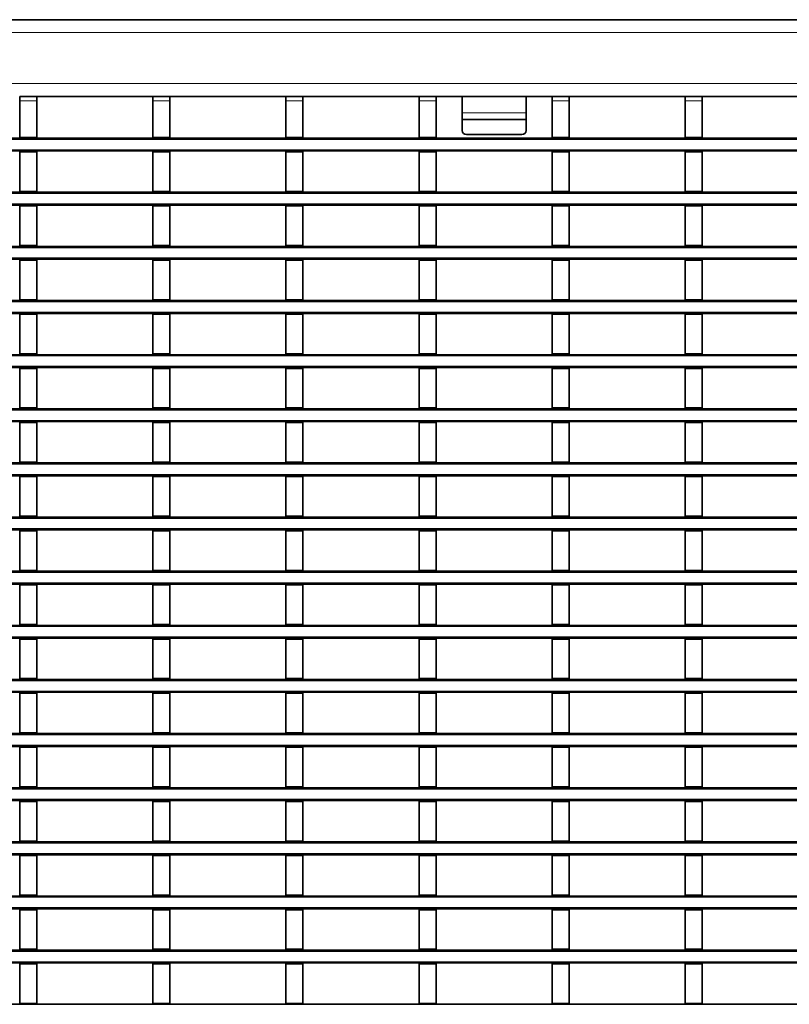
# Model space of a CAD drawing. Units: millimetres. Extents: x 30 to 1180, y 10 to 830.
# Drawn here: x 230 to 410, y 235 to 466 of the extents above; entities that cross this region are included whole.
import ezdxf

# ---------------------------------------------------------------- set-up
doc = ezdxf.new("R2010")
doc.units = ezdxf.units.MM
doc.header["$LTSCALE"] = 2

msp = doc.modelspace()

# ---------------------------------------------------------------- linework, layer by layer
at = {"color": 7, "linetype": 'Continuous', "lineweight": 35}
for p, q in [((91.115, 466.366), (590.615, 466.366)), ((229.595, 448.366), (233.595, 448.366)), ((229.595, 447.366), (229.595, 448.366)), ((233.595, 448.366), (233.595, 447.366)), ((233.595, 448.366), (260.815, 448.366)), ((260.815, 448.366), (264.815, 448.366)), ((260.815, 447.366), (260.815, 448.366)), ((264.815, 448.366), (264.815, 447.366)), ((264.815, 448.366), (292.035, 448.366)), ((292.035, 448.366), (296.035, 448.366)), ((292.035, 447.366), (292.035, 448.366)), ((296.035, 448.366), (296.035, 447.366)), ((296.035, 448.366), (323.255, 448.366)), ((323.255, 448.366), (327.255, 448.366)), ((323.255, 447.366), (323.255, 448.366)), ((327.255, 448.366), (327.255, 447.366)), ((327.255, 448.366), (354.475, 448.366)), ((333.365, 448.366), (333.365, 444.513)), ((348.365, 444.513), (348.365, 448.366)), ((354.475, 448.366), (358.475, 448.366)), ((354.475, 447.366), (354.475, 448.366)), ((358.475, 448.366), (358.475, 447.366)), ((358.475, 448.366), (385.695, 448.366)), ((385.695, 448.366), (389.695, 448.366)), ((385.695, 447.366), (385.695, 448.366)), ((389.695, 448.366), (389.695, 447.366)), ((389.695, 448.366), (416.915, 448.366)), ((229.595, 438.766), (229.595, 447.366)), ((233.595, 438.766), (233.595, 447.366)), ((260.815, 438.766), (260.815, 447.366)), ((264.815, 438.766), (264.815, 447.366)), ((292.035, 438.766), (292.035, 447.366)), ((296.035, 438.766), (296.035, 447.366)), ((323.255, 438.766), (323.255, 447.366)), ((327.255, 438.766), (327.255, 447.366)), ((354.475, 438.766), (354.475, 447.366)), ((358.475, 438.766), (358.475, 447.366)), ((385.695, 438.766), (385.695, 447.366)), ((389.695, 438.766), (389.695, 447.366)), ((333.365, 444.513), (333.365, 442.915)), ((348.365, 442.915), (348.365, 444.513)), ((333.365, 442.915), (348.365, 442.915)), ((333.365, 442.915), (333.365, 440.395)), ((348.365, 440.395), (348.365, 442.915)), ((334.365, 439.396), (347.365, 439.396)), ((91.115, 438.566), (590.615, 438.566)), ((233.595, 438.766), (229.595, 438.766)), ((229.595, 438.766), (229.595, 438.566)), ((233.595, 438.766), (233.595, 438.566)), ((264.815, 438.766), (260.815, 438.766)), ((260.815, 438.766), (260.815, 438.566)), ((264.815, 438.766), (264.815, 438.566)), ((296.035, 438.766), (292.035, 438.766)), ((292.035, 438.766), (292.035, 438.566)), ((296.035, 438.766), (296.035, 438.566)), ((327.255, 438.766), (323.255, 438.766)), ((323.255, 438.766), (323.255, 438.566)), ((327.255, 438.766), (327.255, 438.566)), ((358.475, 438.766), (354.475, 438.766)), ((354.475, 438.766), (354.475, 438.566)), ((358.475, 438.766), (358.475, 438.566)), ((389.695, 438.766), (385.695, 438.766)), ((385.695, 438.766), (385.695, 438.566)), ((389.695, 438.766), (389.695, 438.566)), ((590.615, 435.566), (91.115, 435.566)), ((229.595, 435.566), (229.595, 435.366)), ((233.595, 435.366), (229.595, 435.366)), ((229.595, 426.066), (229.595, 435.366)), ((233.595, 435.566), (233.595, 435.366)), ((233.595, 426.066), (233.595, 435.366)), ((260.815, 435.566), (260.815, 435.366)), ((264.815, 435.366), (260.815, 435.366)), ((260.815, 426.066), (260.815, 435.366)), ((264.815, 435.566), (264.815, 435.366)), ((264.815, 426.066), (264.815, 435.366)), ((292.035, 435.566), (292.035, 435.366)), ((296.035, 435.366), (292.035, 435.366)), ((292.035, 426.066), (292.035, 435.366)), ((296.035, 435.566), (296.035, 435.366)), ((296.035, 426.066), (296.035, 435.366)), ((323.255, 435.566), (323.255, 435.366)), ((327.255, 435.366), (323.255, 435.366)), ((323.255, 426.066), (323.255, 435.366)), ((327.255, 435.566), (327.255, 435.366)), ((327.255, 426.066), (327.255, 435.366)), ((354.475, 435.566), (354.475, 435.366)), ((358.475, 435.366), (354.475, 435.366)), ((354.475, 426.066), (354.475, 435.366)), ((358.475, 435.566), (358.475, 435.366)), ((358.475, 426.066), (358.475, 435.366)), ((385.695, 435.566), (385.695, 435.366)), ((389.695, 435.366), (385.695, 435.366)), ((385.695, 426.066), (385.695, 435.366)), ((389.695, 435.566), (389.695, 435.366)), ((389.695, 426.066), (389.695, 435.366)), ((91.115, 425.866), (590.615, 425.866)), ((233.595, 426.066), (229.595, 426.066)), ((229.595, 426.066), (229.595, 425.866)), ((233.595, 426.066), (233.595, 425.866)), ((264.815, 426.066), (260.815, 426.066)), ((260.815, 426.066), (260.815, 425.866)), ((264.815, 426.066), (264.815, 425.866)), ((296.035, 426.066), (292.035, 426.066)), ((292.035, 426.066), (292.035, 425.866)), ((296.035, 426.066), (296.035, 425.866)), ((327.255, 426.066), (323.255, 426.066)), ((323.255, 426.066), (323.255, 425.866)), ((327.255, 426.066), (327.255, 425.866)), ((358.475, 426.066), (354.475, 426.066)), ((354.475, 426.066), (354.475, 425.866)), ((358.475, 426.066), (358.475, 425.866)), ((389.695, 426.066), (385.695, 426.066)), ((385.695, 426.066), (385.695, 425.866)), ((389.695, 426.066), (389.695, 425.866)), ((590.615, 422.866), (91.115, 422.866)), ((229.595, 422.866), (229.595, 422.666)), ((233.595, 422.866), (233.595, 422.666)), ((260.815, 422.866), (260.815, 422.666)), ((264.815, 422.866), (264.815, 422.666)), ((292.035, 422.866), (292.035, 422.666)), ((296.035, 422.866), (296.035, 422.666)), ((323.255, 422.866), (323.255, 422.666)), ((327.255, 422.866), (327.255, 422.666)), ((354.475, 422.866), (354.475, 422.666)), ((358.475, 422.866), (358.475, 422.666)), ((385.695, 422.866), (385.695, 422.666)), ((389.695, 422.866), (389.695, 422.666)), ((233.595, 422.666), (229.595, 422.666)), ((229.595, 413.366), (229.595, 422.666)), ((233.595, 413.366), (233.595, 422.666)), ((264.815, 422.666), (260.815, 422.666)), ((260.815, 413.366), (260.815, 422.666)), ((264.815, 413.366), (264.815, 422.666)), ((296.035, 422.666), (292.035, 422.666)), ((292.035, 413.366), (292.035, 422.666)), ((296.035, 413.366), (296.035, 422.666)), ((327.255, 422.666), (323.255, 422.666)), ((323.255, 413.366), (323.255, 422.666)), ((327.255, 413.366), (327.255, 422.666)), ((358.475, 422.666), (354.475, 422.666)), ((354.475, 413.366), (354.475, 422.666)), ((358.475, 413.366), (358.475, 422.666)), ((389.695, 422.666), (385.695, 422.666)), ((385.695, 413.366), (385.695, 422.666)), ((389.695, 413.366), (389.695, 422.666)), ((91.115, 413.166), (590.615, 413.166)), ((233.595, 413.366), (229.595, 413.366)), ((229.595, 413.366), (229.595, 413.166)), ((233.595, 413.366), (233.595, 413.166)), ((264.815, 413.366), (260.815, 413.366)), ((260.815, 413.366), (260.815, 413.166)), ((264.815, 413.366), (264.815, 413.166)), ((296.035, 413.366), (292.035, 413.366)), ((292.035, 413.366), (292.035, 413.166)), ((296.035, 413.366), (296.035, 413.166)), ((327.255, 413.366), (323.255, 413.366)), ((323.255, 413.366), (323.255, 413.166)), ((327.255, 413.366), (327.255, 413.166)), ((358.475, 413.366), (354.475, 413.366)), ((354.475, 413.366), (354.475, 413.166)), ((358.475, 413.366), (358.475, 413.166)), ((389.695, 413.366), (385.695, 413.366)), ((385.695, 413.366), (385.695, 413.166)), ((389.695, 413.366), (389.695, 413.166)), ((590.615, 410.166), (91.115, 410.166)), ((229.595, 410.166), (229.595, 409.966)), ((233.595, 409.966), (229.595, 409.966)), ((229.595, 400.666), (229.595, 409.966)), ((233.595, 410.166), (233.595, 409.966)), ((233.595, 400.666), (233.595, 409.966)), ((260.815, 410.166), (260.815, 409.966)), ((264.815, 409.966), (260.815, 409.966)), ((260.815, 400.666), (260.815, 409.966)), ((264.815, 410.166), (264.815, 409.966)), ((264.815, 400.666), (264.815, 409.966)), ((292.035, 410.166), (292.035, 409.966)), ((296.035, 409.966), (292.035, 409.966)), ((292.035, 400.666), (292.035, 409.966)), ((296.035, 410.166), (296.035, 409.966)), ((296.035, 400.666), (296.035, 409.966)), ((323.255, 410.166), (323.255, 409.966)), ((327.255, 409.966), (323.255, 409.966)), ((323.255, 400.666), (323.255, 409.966)), ((327.255, 410.166), (327.255, 409.966)), ((327.255, 400.666), (327.255, 409.966)), ((354.475, 410.166), (354.475, 409.966)), ((358.475, 409.966), (354.475, 409.966)), ((354.475, 400.666), (354.475, 409.966)), ((358.475, 410.166), (358.475, 409.966)), ((358.475, 400.666), (358.475, 409.966)), ((385.695, 410.166), (385.695, 409.966)), ((389.695, 409.966), (385.695, 409.966)), ((385.695, 400.666), (385.695, 409.966)), ((389.695, 410.166), (389.695, 409.966)), ((389.695, 400.666), (389.695, 409.966)), ((91.115, 400.466), (590.615, 400.466)), ((233.595, 400.666), (229.595, 400.666)), ((229.595, 400.666), (229.595, 400.466)), ((233.595, 400.666), (233.595, 400.466)), ((264.815, 400.666), (260.815, 400.666)), ((260.815, 400.666), (260.815, 400.466)), ((264.815, 400.666), (264.815, 400.466)), ((296.035, 400.666), (292.035, 400.666)), ((292.035, 400.666), (292.035, 400.466)), ((296.035, 400.666), (296.035, 400.466)), ((327.255, 400.666), (323.255, 400.666)), ((323.255, 400.666), (323.255, 400.466)), ((327.255, 400.666), (327.255, 400.466)), ((358.475, 400.666), (354.475, 400.666)), ((354.475, 400.666), (354.475, 400.466)), ((358.475, 400.666), (358.475, 400.466)), ((389.695, 400.666), (385.695, 400.666)), ((385.695, 400.666), (385.695, 400.466)), ((389.695, 400.666), (389.695, 400.466)), ((590.615, 397.466), (91.115, 397.466)), ((229.595, 397.466), (229.595, 397.266)), ((233.595, 397.466), (233.595, 397.266)), ((260.815, 397.466), (260.815, 397.266)), ((264.815, 397.466), (264.815, 397.266)), ((292.035, 397.466), (292.035, 397.266)), ((296.035, 397.466), (296.035, 397.266)), ((323.255, 397.466), (323.255, 397.266)), ((327.255, 397.466), (327.255, 397.266)), ((354.475, 397.466), (354.475, 397.266)), ((358.475, 397.466), (358.475, 397.266)), ((385.695, 397.466), (385.695, 397.266)), ((389.695, 397.466), (389.695, 397.266)), ((233.595, 397.266), (229.595, 397.266)), ((229.595, 387.966), (229.595, 397.266)), ((233.595, 387.966), (233.595, 397.266)), ((264.815, 397.266), (260.815, 397.266)), ((260.815, 387.966), (260.815, 397.266)), ((264.815, 387.966), (264.815, 397.266)), ((296.035, 397.266), (292.035, 397.266)), ((292.035, 387.966), (292.035, 397.266)), ((296.035, 387.966), (296.035, 397.266)), ((327.255, 397.266), (323.255, 397.266)), ((323.255, 387.966), (323.255, 397.266)), ((327.255, 387.966), (327.255, 397.266)), ((358.475, 397.266), (354.475, 397.266)), ((354.475, 387.966), (354.475, 397.266)), ((358.475, 387.966), (358.475, 397.266)), ((389.695, 397.266), (385.695, 397.266)), ((385.695, 387.966), (385.695, 397.266)), ((389.695, 387.966), (389.695, 397.266)), ((91.115, 387.766), (590.615, 387.766)), ((233.595, 387.966), (229.595, 387.966)), ((229.595, 387.966), (229.595, 387.766)), ((233.595, 387.966), (233.595, 387.766)), ((264.815, 387.966), (260.815, 387.966)), ((260.815, 387.966), (260.815, 387.766)), ((264.815, 387.966), (264.815, 387.766)), ((296.035, 387.966), (292.035, 387.966)), ((292.035, 387.966), (292.035, 387.766)), ((296.035, 387.966), (296.035, 387.766)), ((327.255, 387.966), (323.255, 387.966)), ((323.255, 387.966), (323.255, 387.766)), ((327.255, 387.966), (327.255, 387.766)), ((358.475, 387.966), (354.475, 387.966)), ((354.475, 387.966), (354.475, 387.766)), ((358.475, 387.966), (358.475, 387.766)), ((389.695, 387.966), (385.695, 387.966)), ((385.695, 387.966), (385.695, 387.766)), ((389.695, 387.966), (389.695, 387.766)), ((590.615, 384.766), (91.115, 384.766)), ((229.595, 384.766), (229.595, 384.566)), ((233.595, 384.566), (229.595, 384.566)), ((229.595, 375.266), (229.595, 384.566)), ((233.595, 384.766), (233.595, 384.566)), ((233.595, 375.266), (233.595, 384.566)), ((260.815, 384.766), (260.815, 384.566)), ((264.815, 384.566), (260.815, 384.566)), ((260.815, 375.266), (260.815, 384.566)), ((264.815, 384.766), (264.815, 384.566)), ((264.815, 375.266), (264.815, 384.566)), ((292.035, 384.766), (292.035, 384.566)), ((296.035, 384.566), (292.035, 384.566)), ((292.035, 375.266), (292.035, 384.566)), ((296.035, 384.766), (296.035, 384.566)), ((296.035, 375.266), (296.035, 384.566)), ((323.255, 384.766), (323.255, 384.566)), ((327.255, 384.566), (323.255, 384.566)), ((323.255, 375.266), (323.255, 384.566)), ((327.255, 384.766), (327.255, 384.566)), ((327.255, 375.266), (327.255, 384.566)), ((354.475, 384.766), (354.475, 384.566)), ((358.475, 384.566), (354.475, 384.566)), ((354.475, 375.266), (354.475, 384.566)), ((358.475, 384.766), (358.475, 384.566)), ((358.475, 375.266), (358.475, 384.566)), ((385.695, 384.766), (385.695, 384.566)), ((389.695, 384.566), (385.695, 384.566)), ((385.695, 375.266), (385.695, 384.566)), ((389.695, 384.766), (389.695, 384.566)), ((389.695, 375.266), (389.695, 384.566)), ((91.115, 375.066), (590.615, 375.066)), ((233.595, 375.266), (229.595, 375.266)), ((229.595, 375.266), (229.595, 375.066)), ((233.595, 375.266), (233.595, 375.066)), ((264.815, 375.266), (260.815, 375.266)), ((260.815, 375.266), (260.815, 375.066)), ((264.815, 375.266), (264.815, 375.066)), ((296.035, 375.266), (292.035, 375.266)), ((292.035, 375.266), (292.035, 375.066)), ((296.035, 375.266), (296.035, 375.066)), ((327.255, 375.266), (323.255, 375.266)), ((323.255, 375.266), (323.255, 375.066)), ((327.255, 375.266), (327.255, 375.066)), ((358.475, 375.266), (354.475, 375.266)), ((354.475, 375.266), (354.475, 375.066)), ((358.475, 375.266), (358.475, 375.066)), ((389.695, 375.266), (385.695, 375.266)), ((385.695, 375.266), (385.695, 375.066)), ((389.695, 375.266), (389.695, 375.066)), ((590.615, 372.066), (91.115, 372.066)), ((229.595, 372.066), (229.595, 371.866)), ((233.595, 372.066), (233.595, 371.866)), ((260.815, 372.066), (260.815, 371.866)), ((264.815, 372.066), (264.815, 371.866)), ((292.035, 372.066), (292.035, 371.866)), ((296.035, 372.066), (296.035, 371.866)), ((323.255, 372.066), (323.255, 371.866)), ((327.255, 372.066), (327.255, 371.866)), ((354.475, 372.066), (354.475, 371.866)), ((358.475, 372.066), (358.475, 371.866)), ((385.695, 372.066), (385.695, 371.866)), ((389.695, 372.066), (389.695, 371.866)), ((233.595, 371.866), (229.595, 371.866)), ((229.595, 362.566), (229.595, 371.866)), ((233.595, 362.566), (233.595, 371.866)), ((264.815, 371.866), (260.815, 371.866)), ((260.815, 362.566), (260.815, 371.866)), ((264.815, 362.566), (264.815, 371.866)), ((296.035, 371.866), (292.035, 371.866)), ((292.035, 362.566), (292.035, 371.866)), ((296.035, 362.566), (296.035, 371.866)), ((327.255, 371.866), (323.255, 371.866)), ((323.255, 362.566), (323.255, 371.866)), ((327.255, 362.566), (327.255, 371.866)), ((358.475, 371.866), (354.475, 371.866)), ((354.475, 362.566), (354.475, 371.866)), ((358.475, 362.566), (358.475, 371.866)), ((389.695, 371.866), (385.695, 371.866)), ((385.695, 362.566), (385.695, 371.866)), ((389.695, 362.566), (389.695, 371.866)), ((91.115, 362.366), (590.615, 362.366)), ((233.595, 362.566), (229.595, 362.566)), ((229.595, 362.566), (229.595, 362.366)), ((233.595, 362.566), (233.595, 362.366)), ((264.815, 362.566), (260.815, 362.566)), ((260.815, 362.566), (260.815, 362.366)), ((264.815, 362.566), (264.815, 362.366)), ((296.035, 362.566), (292.035, 362.566)), ((292.035, 362.566), (292.035, 362.366)), ((296.035, 362.566), (296.035, 362.366)), ((327.255, 362.566), (323.255, 362.566)), ((323.255, 362.566), (323.255, 362.366)), ((327.255, 362.566), (327.255, 362.366)), ((358.475, 362.566), (354.475, 362.566)), ((354.475, 362.566), (354.475, 362.366)), ((358.475, 362.566), (358.475, 362.366)), ((389.695, 362.566), (385.695, 362.566)), ((385.695, 362.566), (385.695, 362.366)), ((389.695, 362.566), (389.695, 362.366)), ((590.615, 359.366), (91.115, 359.366)), ((229.595, 359.366), (229.595, 359.166)), ((233.595, 359.166), (229.595, 359.166)), ((229.595, 349.866), (229.595, 359.166)), ((233.595, 359.366), (233.595, 359.166)), ((233.595, 349.866), (233.595, 359.166)), ((260.815, 359.366), (260.815, 359.166)), ((264.815, 359.166), (260.815, 359.166)), ((260.815, 349.866), (260.815, 359.166)), ((264.815, 359.366), (264.815, 359.166)), ((264.815, 349.866), (264.815, 359.166)), ((292.035, 359.366), (292.035, 359.166)), ((296.035, 359.166), (292.035, 359.166)), ((292.035, 349.866), (292.035, 359.166)), ((296.035, 359.366), (296.035, 359.166)), ((296.035, 349.866), (296.035, 359.166)), ((323.255, 359.366), (323.255, 359.166)), ((327.255, 359.166), (323.255, 359.166)), ((323.255, 349.866), (323.255, 359.166)), ((327.255, 359.366), (327.255, 359.166)), ((327.255, 349.866), (327.255, 359.166)), ((354.475, 359.366), (354.475, 359.166)), ((358.475, 359.166), (354.475, 359.166)), ((354.475, 349.866), (354.475, 359.166)), ((358.475, 359.366), (358.475, 359.166)), ((358.475, 349.866), (358.475, 359.166)), ((385.695, 359.366), (385.695, 359.166)), ((389.695, 359.166), (385.695, 359.166)), ((385.695, 349.866), (385.695, 359.166)), ((389.695, 359.366), (389.695, 359.166)), ((389.695, 349.866), (389.695, 359.166)), ((91.115, 349.666), (590.615, 349.666)), ((233.595, 349.866), (229.595, 349.866)), ((229.595, 349.866), (229.595, 349.666)), ((233.595, 349.866), (233.595, 349.666)), ((264.815, 349.866), (260.815, 349.866)), ((260.815, 349.866), (260.815, 349.666)), ((264.815, 349.866), (264.815, 349.666)), ((296.035, 349.866), (292.035, 349.866)), ((292.035, 349.866), (292.035, 349.666)), ((296.035, 349.866), (296.035, 349.666)), ((327.255, 349.866), (323.255, 349.866)), ((323.255, 349.866), (323.255, 349.666)), ((327.255, 349.866), (327.255, 349.666)), ((358.475, 349.866), (354.475, 349.866)), ((354.475, 349.866), (354.475, 349.666)), ((358.475, 349.866), (358.475, 349.666)), ((389.695, 349.866), (385.695, 349.866)), ((385.695, 349.866), (385.695, 349.666)), ((389.695, 349.866), (389.695, 349.666)), ((590.615, 346.666), (91.115, 346.666)), ((229.595, 346.666), (229.595, 346.466)), ((233.595, 346.666), (233.595, 346.466)), ((260.815, 346.666), (260.815, 346.466)), ((264.815, 346.666), (264.815, 346.466)), ((292.035, 346.666), (292.035, 346.466)), ((296.035, 346.666), (296.035, 346.466)), ((323.255, 346.666), (323.255, 346.466)), ((327.255, 346.666), (327.255, 346.466)), ((354.475, 346.666), (354.475, 346.466)), ((358.475, 346.666), (358.475, 346.466)), ((385.695, 346.666), (385.695, 346.466)), ((389.695, 346.666), (389.695, 346.466)), ((233.595, 346.466), (229.595, 346.466)), ((229.595, 337.166), (229.595, 346.466)), ((233.595, 337.166), (233.595, 346.466)), ((264.815, 346.466), (260.815, 346.466)), ((260.815, 337.166), (260.815, 346.466)), ((264.815, 337.166), (264.815, 346.466)), ((296.035, 346.466), (292.035, 346.466)), ((292.035, 337.166), (292.035, 346.466)), ((296.035, 337.166), (296.035, 346.466)), ((327.255, 346.466), (323.255, 346.466)), ((323.255, 337.166), (323.255, 346.466)), ((327.255, 337.166), (327.255, 346.466)), ((358.475, 346.466), (354.475, 346.466)), ((354.475, 337.166), (354.475, 346.466)), ((358.475, 337.166), (358.475, 346.466)), ((389.695, 346.466), (385.695, 346.466)), ((385.695, 337.166), (385.695, 346.466)), ((389.695, 337.166), (389.695, 346.466)), ((91.115, 336.966), (590.615, 336.966)), ((233.595, 337.166), (229.595, 337.166)), ((229.595, 337.166), (229.595, 336.966)), ((233.595, 337.166), (233.595, 336.966)), ((264.815, 337.166), (260.815, 337.166)), ((260.815, 337.166), (260.815, 336.966)), ((264.815, 337.166), (264.815, 336.966)), ((296.035, 337.166), (292.035, 337.166)), ((292.035, 337.166), (292.035, 336.966)), ((296.035, 337.166), (296.035, 336.966)), ((327.255, 337.166), (323.255, 337.166)), ((323.255, 337.166), (323.255, 336.966)), ((327.255, 337.166), (327.255, 336.966)), ((358.475, 337.166), (354.475, 337.166)), ((354.475, 337.166), (354.475, 336.966)), ((358.475, 337.166), (358.475, 336.966)), ((389.695, 337.166), (385.695, 337.166)), ((385.695, 337.166), (385.695, 336.966)), ((389.695, 337.166), (389.695, 336.966)), ((590.615, 333.966), (91.115, 333.966)), ((229.595, 333.966), (229.595, 333.766)), ((233.595, 333.766), (229.595, 333.766)), ((229.595, 324.466), (229.595, 333.766)), ((233.595, 333.966), (233.595, 333.766)), ((233.595, 324.466), (233.595, 333.766)), ((260.815, 333.966), (260.815, 333.766)), ((264.815, 333.766), (260.815, 333.766)), ((260.815, 324.466), (260.815, 333.766)), ((264.815, 333.966), (264.815, 333.766)), ((264.815, 324.466), (264.815, 333.766)), ((292.035, 333.966), (292.035, 333.766)), ((296.035, 333.766), (292.035, 333.766)), ((292.035, 324.466), (292.035, 333.766)), ((296.035, 333.966), (296.035, 333.766)), ((296.035, 324.466), (296.035, 333.766)), ((323.255, 333.966), (323.255, 333.766)), ((327.255, 333.766), (323.255, 333.766)), ((323.255, 324.466), (323.255, 333.766)), ((327.255, 333.966), (327.255, 333.766)), ((327.255, 324.466), (327.255, 333.766)), ((354.475, 333.966), (354.475, 333.766)), ((358.475, 333.766), (354.475, 333.766)), ((354.475, 324.466), (354.475, 333.766)), ((358.475, 333.966), (358.475, 333.766)), ((358.475, 324.466), (358.475, 333.766)), ((385.695, 333.966), (385.695, 333.766)), ((389.695, 333.766), (385.695, 333.766)), ((385.695, 324.466), (385.695, 333.766)), ((389.695, 333.966), (389.695, 333.766)), ((389.695, 324.466), (389.695, 333.766)), ((91.115, 324.266), (590.615, 324.266)), ((233.595, 324.466), (229.595, 324.466)), ((229.595, 324.466), (229.595, 324.266)), ((233.595, 324.466), (233.595, 324.266)), ((264.815, 324.466), (260.815, 324.466)), ((260.815, 324.466), (260.815, 324.266)), ((264.815, 324.466), (264.815, 324.266)), ((296.035, 324.466), (292.035, 324.466)), ((292.035, 324.466), (292.035, 324.266)), ((296.035, 324.466), (296.035, 324.266)), ((327.255, 324.466), (323.255, 324.466)), ((323.255, 324.466), (323.255, 324.266)), ((327.255, 324.466), (327.255, 324.266)), ((358.475, 324.466), (354.475, 324.466)), ((354.475, 324.466), (354.475, 324.266)), ((358.475, 324.466), (358.475, 324.266)), ((389.695, 324.466), (385.695, 324.466)), ((385.695, 324.466), (385.695, 324.266)), ((389.695, 324.466), (389.695, 324.266)), ((590.615, 321.266), (91.115, 321.266)), ((229.595, 321.266), (229.595, 321.066)), ((233.595, 321.266), (233.595, 321.066)), ((260.815, 321.266), (260.815, 321.066)), ((264.815, 321.266), (264.815, 321.066)), ((292.035, 321.266), (292.035, 321.066)), ((296.035, 321.266), (296.035, 321.066)), ((323.255, 321.266), (323.255, 321.066)), ((327.255, 321.266), (327.255, 321.066)), ((354.475, 321.266), (354.475, 321.066)), ((358.475, 321.266), (358.475, 321.066)), ((385.695, 321.266), (385.695, 321.066)), ((389.695, 321.266), (389.695, 321.066)), ((233.595, 321.066), (229.595, 321.066)), ((229.595, 311.766), (229.595, 321.066)), ((233.595, 311.766), (233.595, 321.066)), ((264.815, 321.066), (260.815, 321.066)), ((260.815, 311.766), (260.815, 321.066)), ((264.815, 311.766), (264.815, 321.066)), ((296.035, 321.066), (292.035, 321.066)), ((292.035, 311.766), (292.035, 321.066)), ((296.035, 311.766), (296.035, 321.066)), ((327.255, 321.066), (323.255, 321.066)), ((323.255, 311.766), (323.255, 321.066)), ((327.255, 311.766), (327.255, 321.066)), ((358.475, 321.066), (354.475, 321.066)), ((354.475, 311.766), (354.475, 321.066)), ((358.475, 311.766), (358.475, 321.066)), ((389.695, 321.066), (385.695, 321.066)), ((385.695, 311.766), (385.695, 321.066)), ((389.695, 311.766), (389.695, 321.066)), ((91.115, 311.566), (590.615, 311.566)), ((233.595, 311.766), (229.595, 311.766)), ((229.595, 311.766), (229.595, 311.566)), ((233.595, 311.766), (233.595, 311.566)), ((264.815, 311.766), (260.815, 311.766)), ((260.815, 311.766), (260.815, 311.566)), ((264.815, 311.766), (264.815, 311.566)), ((296.035, 311.766), (292.035, 311.766)), ((292.035, 311.766), (292.035, 311.566)), ((296.035, 311.766), (296.035, 311.566)), ((327.255, 311.766), (323.255, 311.766)), ((323.255, 311.766), (323.255, 311.566)), ((327.255, 311.766), (327.255, 311.566)), ((358.475, 311.766), (354.475, 311.766)), ((354.475, 311.766), (354.475, 311.566)), ((358.475, 311.766), (358.475, 311.566)), ((389.695, 311.766), (385.695, 311.766)), ((385.695, 311.766), (385.695, 311.566)), ((389.695, 311.766), (389.695, 311.566)), ((590.615, 308.566), (91.115, 308.566)), ((229.595, 308.566), (229.595, 308.366)), ((233.595, 308.366), (229.595, 308.366)), ((229.595, 299.066), (229.595, 308.366)), ((233.595, 308.566), (233.595, 308.366)), ((233.595, 299.066), (233.595, 308.366)), ((260.815, 308.566), (260.815, 308.366)), ((264.815, 308.366), (260.815, 308.366)), ((260.815, 299.066), (260.815, 308.366)), ((264.815, 308.566), (264.815, 308.366)), ((264.815, 299.066), (264.815, 308.366)), ((292.035, 308.566), (292.035, 308.366)), ((296.035, 308.366), (292.035, 308.366)), ((292.035, 299.066), (292.035, 308.366)), ((296.035, 308.566), (296.035, 308.366)), ((296.035, 299.066), (296.035, 308.366)), ((323.255, 308.566), (323.255, 308.366)), ((327.255, 308.366), (323.255, 308.366)), ((323.255, 299.066), (323.255, 308.366)), ((327.255, 308.566), (327.255, 308.366)), ((327.255, 299.066), (327.255, 308.366)), ((354.475, 308.566), (354.475, 308.366)), ((358.475, 308.366), (354.475, 308.366)), ((354.475, 299.066), (354.475, 308.366)), ((358.475, 308.566), (358.475, 308.366)), ((358.475, 299.066), (358.475, 308.366)), ((385.695, 308.566), (385.695, 308.366)), ((389.695, 308.366), (385.695, 308.366)), ((385.695, 299.066), (385.695, 308.366)), ((389.695, 308.566), (389.695, 308.366)), ((389.695, 299.066), (389.695, 308.366)), ((91.115, 298.866), (590.615, 298.866)), ((233.595, 299.066), (229.595, 299.066)), ((229.595, 299.066), (229.595, 298.866)), ((233.595, 299.066), (233.595, 298.866)), ((264.815, 299.066), (260.815, 299.066)), ((260.815, 299.066), (260.815, 298.866)), ((264.815, 299.066), (264.815, 298.866)), ((296.035, 299.066), (292.035, 299.066)), ((292.035, 299.066), (292.035, 298.866)), ((296.035, 299.066), (296.035, 298.866)), ((327.255, 299.066), (323.255, 299.066)), ((323.255, 299.066), (323.255, 298.866)), ((327.255, 299.066), (327.255, 298.866)), ((358.475, 299.066), (354.475, 299.066)), ((354.475, 299.066), (354.475, 298.866)), ((358.475, 299.066), (358.475, 298.866)), ((389.695, 299.066), (385.695, 299.066)), ((385.695, 299.066), (385.695, 298.866)), ((389.695, 299.066), (389.695, 298.866)), ((590.615, 295.866), (91.115, 295.866)), ((229.595, 295.866), (229.595, 295.666)), ((233.595, 295.866), (233.595, 295.666)), ((260.815, 295.866), (260.815, 295.666)), ((264.815, 295.866), (264.815, 295.666)), ((292.035, 295.866), (292.035, 295.666)), ((296.035, 295.866), (296.035, 295.666)), ((323.255, 295.866), (323.255, 295.666)), ((327.255, 295.866), (327.255, 295.666)), ((354.475, 295.866), (354.475, 295.666)), ((358.475, 295.866), (358.475, 295.666)), ((385.695, 295.866), (385.695, 295.666)), ((389.695, 295.866), (389.695, 295.666)), ((233.595, 295.666), (229.595, 295.666)), ((229.595, 286.366), (229.595, 295.666)), ((233.595, 286.366), (233.595, 295.666)), ((264.815, 295.666), (260.815, 295.666)), ((260.815, 286.366), (260.815, 295.666)), ((264.815, 286.366), (264.815, 295.666)), ((296.035, 295.666), (292.035, 295.666)), ((292.035, 286.366), (292.035, 295.666)), ((296.035, 286.366), (296.035, 295.666)), ((327.255, 295.666), (323.255, 295.666)), ((323.255, 286.366), (323.255, 295.666)), ((327.255, 286.366), (327.255, 295.666)), ((358.475, 295.666), (354.475, 295.666)), ((354.475, 286.366), (354.475, 295.666)), ((358.475, 286.366), (358.475, 295.666)), ((389.695, 295.666), (385.695, 295.666)), ((385.695, 286.366), (385.695, 295.666)), ((389.695, 286.366), (389.695, 295.666)), ((91.115, 286.166), (590.615, 286.166)), ((233.595, 286.366), (229.595, 286.366)), ((229.595, 286.366), (229.595, 286.166)), ((233.595, 286.366), (233.595, 286.166)), ((264.815, 286.366), (260.815, 286.366)), ((260.815, 286.366), (260.815, 286.166)), ((264.815, 286.366), (264.815, 286.166)), ((296.035, 286.366), (292.035, 286.366)), ((292.035, 286.366), (292.035, 286.166)), ((296.035, 286.366), (296.035, 286.166)), ((327.255, 286.366), (323.255, 286.366)), ((323.255, 286.366), (323.255, 286.166)), ((327.255, 286.366), (327.255, 286.166)), ((358.475, 286.366), (354.475, 286.366)), ((354.475, 286.366), (354.475, 286.166)), ((358.475, 286.366), (358.475, 286.166)), ((389.695, 286.366), (385.695, 286.366)), ((385.695, 286.366), (385.695, 286.166)), ((389.695, 286.366), (389.695, 286.166)), ((590.615, 283.166), (91.115, 283.166)), ((229.595, 283.166), (229.595, 282.966)), ((233.595, 282.966), (229.595, 282.966)), ((229.595, 273.666), (229.595, 282.966)), ((233.595, 283.166), (233.595, 282.966)), ((233.595, 273.666), (233.595, 282.966)), ((260.815, 283.166), (260.815, 282.966)), ((264.815, 282.966), (260.815, 282.966)), ((260.815, 273.666), (260.815, 282.966)), ((264.815, 283.166), (264.815, 282.966)), ((264.815, 273.666), (264.815, 282.966)), ((292.035, 283.166), (292.035, 282.966)), ((296.035, 282.966), (292.035, 282.966)), ((292.035, 273.666), (292.035, 282.966)), ((296.035, 283.166), (296.035, 282.966)), ((296.035, 273.666), (296.035, 282.966)), ((323.255, 283.166), (323.255, 282.966)), ((327.255, 282.966), (323.255, 282.966)), ((323.255, 273.666), (323.255, 282.966)), ((327.255, 283.166), (327.255, 282.966)), ((327.255, 273.666), (327.255, 282.966)), ((354.475, 283.166), (354.475, 282.966)), ((358.475, 282.966), (354.475, 282.966)), ((354.475, 273.666), (354.475, 282.966)), ((358.475, 283.166), (358.475, 282.966)), ((358.475, 273.666), (358.475, 282.966)), ((385.695, 283.166), (385.695, 282.966)), ((389.695, 282.966), (385.695, 282.966)), ((385.695, 273.666), (385.695, 282.966)), ((389.695, 283.166), (389.695, 282.966)), ((389.695, 273.666), (389.695, 282.966)), ((91.115, 273.466), (590.615, 273.466)), ((233.595, 273.666), (229.595, 273.666)), ((229.595, 273.666), (229.595, 273.466)), ((233.595, 273.666), (233.595, 273.466)), ((264.815, 273.666), (260.815, 273.666)), ((260.815, 273.666), (260.815, 273.466)), ((264.815, 273.666), (264.815, 273.466)), ((296.035, 273.666), (292.035, 273.666)), ((292.035, 273.666), (292.035, 273.466)), ((296.035, 273.666), (296.035, 273.466)), ((327.255, 273.666), (323.255, 273.666)), ((323.255, 273.666), (323.255, 273.466)), ((327.255, 273.666), (327.255, 273.466)), ((358.475, 273.666), (354.475, 273.666)), ((354.475, 273.666), (354.475, 273.466)), ((358.475, 273.666), (358.475, 273.466)), ((389.695, 273.666), (385.695, 273.666)), ((385.695, 273.666), (385.695, 273.466)), ((389.695, 273.666), (389.695, 273.466)), ((590.615, 270.466), (91.115, 270.466)), ((229.595, 270.466), (229.595, 270.266)), ((233.595, 270.466), (233.595, 270.266)), ((260.815, 270.466), (260.815, 270.266)), ((264.815, 270.466), (264.815, 270.266)), ((292.035, 270.466), (292.035, 270.266)), ((296.035, 270.466), (296.035, 270.266)), ((323.255, 270.466), (323.255, 270.266)), ((327.255, 270.466), (327.255, 270.266)), ((354.475, 270.466), (354.475, 270.266)), ((358.475, 270.466), (358.475, 270.266)), ((385.695, 270.466), (385.695, 270.266)), ((389.695, 270.466), (389.695, 270.266)), ((233.595, 270.266), (229.595, 270.266)), ((229.595, 260.966), (229.595, 270.266)), ((233.595, 260.966), (233.595, 270.266)), ((264.815, 270.266), (260.815, 270.266)), ((260.815, 260.966), (260.815, 270.266)), ((264.815, 260.966), (264.815, 270.266)), ((296.035, 270.266), (292.035, 270.266)), ((292.035, 260.966), (292.035, 270.266)), ((296.035, 260.966), (296.035, 270.266)), ((327.255, 270.266), (323.255, 270.266)), ((323.255, 260.966), (323.255, 270.266)), ((327.255, 260.966), (327.255, 270.266)), ((358.475, 270.266), (354.475, 270.266)), ((354.475, 260.966), (354.475, 270.266)), ((358.475, 260.966), (358.475, 270.266)), ((389.695, 270.266), (385.695, 270.266)), ((385.695, 260.966), (385.695, 270.266)), ((389.695, 260.966), (389.695, 270.266)), ((91.115, 260.766), (590.615, 260.766)), ((233.595, 260.966), (229.595, 260.966)), ((229.595, 260.966), (229.595, 260.766)), ((233.595, 260.966), (233.595, 260.766)), ((264.815, 260.966), (260.815, 260.966)), ((260.815, 260.966), (260.815, 260.766)), ((264.815, 260.966), (264.815, 260.766)), ((296.035, 260.966), (292.035, 260.966)), ((292.035, 260.966), (292.035, 260.766)), ((296.035, 260.966), (296.035, 260.766)), ((327.255, 260.966), (323.255, 260.966)), ((323.255, 260.966), (323.255, 260.766)), ((327.255, 260.966), (327.255, 260.766)), ((358.475, 260.966), (354.475, 260.966)), ((354.475, 260.966), (354.475, 260.766)), ((358.475, 260.966), (358.475, 260.766)), ((389.695, 260.966), (385.695, 260.966)), ((385.695, 260.966), (385.695, 260.766)), ((389.695, 260.966), (389.695, 260.766)), ((590.615, 257.766), (91.115, 257.766)), ((229.595, 257.766), (229.595, 257.566)), ((233.595, 257.566), (229.595, 257.566)), ((229.595, 248.266), (229.595, 257.566)), ((233.595, 257.766), (233.595, 257.566)), ((233.595, 248.266), (233.595, 257.566)), ((260.815, 257.766), (260.815, 257.566)), ((264.815, 257.566), (260.815, 257.566)), ((260.815, 248.266), (260.815, 257.566)), ((264.815, 257.766), (264.815, 257.566)), ((264.815, 248.266), (264.815, 257.566)), ((292.035, 257.766), (292.035, 257.566)), ((296.035, 257.566), (292.035, 257.566)), ((292.035, 248.266), (292.035, 257.566)), ((296.035, 257.766), (296.035, 257.566)), ((296.035, 248.266), (296.035, 257.566)), ((323.255, 257.766), (323.255, 257.566)), ((327.255, 257.566), (323.255, 257.566)), ((323.255, 248.266), (323.255, 257.566)), ((327.255, 257.766), (327.255, 257.566)), ((327.255, 248.266), (327.255, 257.566)), ((354.475, 257.766), (354.475, 257.566)), ((358.475, 257.566), (354.475, 257.566)), ((354.475, 248.266), (354.475, 257.566)), ((358.475, 257.766), (358.475, 257.566)), ((358.475, 248.266), (358.475, 257.566)), ((385.695, 257.766), (385.695, 257.566)), ((389.695, 257.566), (385.695, 257.566)), ((385.695, 248.266), (385.695, 257.566)), ((389.695, 257.766), (389.695, 257.566)), ((389.695, 248.266), (389.695, 257.566)), ((91.115, 248.066), (590.615, 248.066)), ((233.595, 248.266), (229.595, 248.266)), ((229.595, 248.266), (229.595, 248.066)), ((233.595, 248.266), (233.595, 248.066)), ((264.815, 248.266), (260.815, 248.266)), ((260.815, 248.266), (260.815, 248.066)), ((264.815, 248.266), (264.815, 248.066)), ((296.035, 248.266), (292.035, 248.266)), ((292.035, 248.266), (292.035, 248.066)), ((296.035, 248.266), (296.035, 248.066)), ((327.255, 248.266), (323.255, 248.266)), ((323.255, 248.266), (323.255, 248.066)), ((327.255, 248.266), (327.255, 248.066)), ((358.475, 248.266), (354.475, 248.266)), ((354.475, 248.266), (354.475, 248.066)), ((358.475, 248.266), (358.475, 248.066)), ((389.695, 248.266), (385.695, 248.266)), ((385.695, 248.266), (385.695, 248.066)), ((389.695, 248.266), (389.695, 248.066)), ((590.615, 245.066), (91.115, 245.066)), ((229.595, 245.066), (229.595, 244.866)), ((233.595, 244.866), (229.595, 244.866)), ((229.595, 235.566), (229.595, 244.866)), ((233.595, 245.066), (233.595, 244.866)), ((233.595, 235.566), (233.595, 244.866)), ((260.815, 245.066), (260.815, 244.866)), ((264.815, 244.866), (260.815, 244.866)), ((260.815, 235.566), (260.815, 244.866)), ((264.815, 245.066), (264.815, 244.866)), ((264.815, 235.566), (264.815, 244.866)), ((292.035, 245.066), (292.035, 244.866)), ((296.035, 244.866), (292.035, 244.866)), ((292.035, 235.566), (292.035, 244.866)), ((296.035, 245.066), (296.035, 244.866)), ((296.035, 235.566), (296.035, 244.866)), ((323.255, 245.066), (323.255, 244.866)), ((327.255, 244.866), (323.255, 244.866)), ((323.255, 235.566), (323.255, 244.866)), ((327.255, 245.066), (327.255, 244.866)), ((327.255, 235.566), (327.255, 244.866)), ((354.475, 245.066), (354.475, 244.866)), ((358.475, 244.866), (354.475, 244.866)), ((354.475, 235.566), (354.475, 244.866)), ((358.475, 245.066), (358.475, 244.866)), ((358.475, 235.566), (358.475, 244.866)), ((385.695, 245.066), (385.695, 244.866)), ((389.695, 244.866), (385.695, 244.866)), ((385.695, 235.566), (385.695, 244.866)), ((389.695, 245.066), (389.695, 244.866)), ((389.695, 235.566), (389.695, 244.866)), ((91.115, 235.366), (590.615, 235.366)), ((233.595, 235.566), (229.595, 235.566)), ((229.595, 235.566), (229.595, 235.366)), ((233.595, 235.566), (233.595, 235.366)), ((264.815, 235.566), (260.815, 235.566)), ((260.815, 235.566), (260.815, 235.366)), ((264.815, 235.566), (264.815, 235.366)), ((296.035, 235.566), (292.035, 235.566)), ((292.035, 235.566), (292.035, 235.366)), ((296.035, 235.566), (296.035, 235.366)), ((327.255, 235.566), (323.255, 235.566)), ((323.255, 235.566), (323.255, 235.366)), ((327.255, 235.566), (327.255, 235.366)), ((358.475, 235.566), (354.475, 235.566)), ((354.475, 235.566), (354.475, 235.366)), ((358.475, 235.566), (358.475, 235.366)), ((389.695, 235.566), (385.695, 235.566)), ((385.695, 235.566), (385.695, 235.366)), ((389.695, 235.566), (389.695, 235.366))]:
    msp.add_line(p, q, dxfattribs=at)
at = {"color": 8, "linetype": 'Continuous', "lineweight": 18}
for p, q in [((91.115, 463.366), (590.615, 463.366)), ((91.115, 451.366), (590.615, 451.366)), ((233.595, 447.366), (229.595, 447.366)), ((264.815, 447.366), (260.815, 447.366)), ((296.035, 447.366), (292.035, 447.366)), ((327.255, 447.366), (323.255, 447.366)), ((358.475, 447.366), (354.475, 447.366)), ((389.695, 447.366), (385.695, 447.366)), ((333.365, 444.513), (348.365, 444.513)), ((590.615, 438.266), (91.115, 438.266)), ((91.115, 435.866), (590.615, 435.866)), ((590.615, 425.566), (91.115, 425.566)), ((91.115, 423.166), (590.615, 423.166)), ((590.615, 412.866), (91.115, 412.866)), ((91.115, 410.466), (590.615, 410.466)), ((590.615, 400.166), (91.115, 400.166)), ((91.115, 397.766), (590.615, 397.766)), ((590.615, 387.466), (91.115, 387.466)), ((91.115, 385.066), (590.615, 385.066)), ((590.615, 374.766), (91.115, 374.766)), ((91.115, 372.366), (590.615, 372.366)), ((590.615, 362.066), (91.115, 362.066)), ((91.115, 359.666), (590.615, 359.666)), ((590.615, 349.366), (91.115, 349.366)), ((91.115, 346.966), (590.615, 346.966)), ((590.615, 336.666), (91.115, 336.666)), ((91.115, 334.266), (590.615, 334.266)), ((590.615, 323.966), (91.115, 323.966)), ((91.115, 321.566), (590.615, 321.566)), ((590.615, 311.266), (91.115, 311.266)), ((91.115, 308.866), (590.615, 308.866)), ((590.615, 298.566), (91.115, 298.566)), ((91.115, 296.166), (590.615, 296.166)), ((590.615, 285.866), (91.115, 285.866)), ((91.115, 283.466), (590.615, 283.466)), ((590.615, 273.166), (91.115, 273.166)), ((91.115, 270.766), (590.615, 270.766)), ((590.615, 260.466), (91.115, 260.466)), ((91.115, 258.066), (590.615, 258.066)), ((590.615, 247.766), (91.115, 247.766)), ((91.115, 245.366), (590.615, 245.366))]:
    msp.add_line(p, q, dxfattribs=at)
at = {"color": 7, "linetype": 'Continuous', "lineweight": 35}
for centre, start, end in [((334.365, 440.396), 180.01103, 270.01103), ((347.365, 440.396), 269.98897, 359.98897)]:
    msp.add_arc(centre, 1, start, end, dxfattribs=at)

doc.saveas('drawing.dxf')
